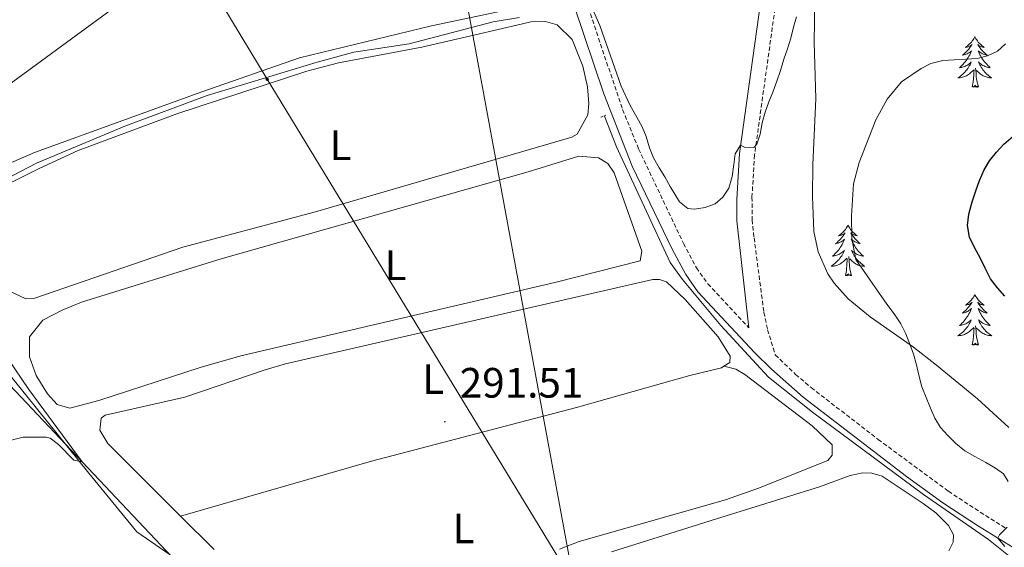
# Model space of a CAD drawing. Units: metres. Extents: x 618187 to 622692, y 4648064 to 4651109.
# Drawn here: x 620692 to 620924, y 4648677 to 4648802 of the extents above; entities that cross this region are included whole.
import ezdxf
from ezdxf.enums import TextEntityAlignment as Align

# ---------------------------------------------------------------- set-up
doc = ezdxf.new("R2010")
doc.units = ezdxf.units.M
doc.header["$MEASUREMENT"] = 0
doc.linetypes.add('TRAZOS', pattern=[0.75, 0.5, -0.25])
doc.linetypes.add('TRAZOSX2', pattern=[1.5, 1, -0.5])
for name, color, linetype, lineweight in [('Carátula', 7, 'Continuous', 5), ('Level 13', 5, 'Continuous', 0), ('Level 21', 19, 'Continuous', 0), ('Level 32', 19, 'Continuous', 0), ('Level 34', 2, 'Continuous', 0), ('Level 35', 92, 'Continuous', 0), ('Level 36', 19, 'Continuous', 40), ('Level 37', 92, 'Continuous', 0), ('Level 4', 36, 'Continuous', 30), ('Level 41', 39, 'Continuous', 0), ('Level 5', 36, 'Continuous', 0), ('Level 7', 1, 'Continuous', 0)]:
    doc.layers.add(name, color=color, linetype=linetype, lineweight=lineweight)
doc.styles.add('Arial', font='ARIAL.TTF', dxfattribs={"height": 0.2})

# ---------------------------------------------------------------- blocks, each defined once
blk = doc.blocks.new('5PELE')
at = {"layer": 'Carátula', "linetype": 'Continuous', "lineweight": 5}
h = blk.add_hatch(color=9, dxfattribs=at)
edge = h.paths.add_edge_path()
edge.add_arc((0, 0), 2.85, 359.999, 719.999)
at = {"layer": 'Carátula', "color": 252, "linetype": 'Continuous', "lineweight": 5}
blk.add_circle((0, 0, 0), 2.85, dxfattribs=at)
blk = doc.blocks.new('5PATER')
at = {"layer": 'Carátula', "linetype": 'Continuous', "lineweight": 5}
h = blk.add_hatch(color=250, dxfattribs=at)
edge = h.paths.add_edge_path()
edge.add_ellipse((0, 0), major_axis=(-1.33, -1.34), ratio=0.999422, start_angle=0, end_angle=360)

msp = doc.modelspace()

# ---------------------------------------------------------------- linework, layer by layer
at = {"layer": 'Level 13', "color": 5, "linetype": 'Continuous', "lineweight": 0, "ltscale": 0.5}
for points in [[(620927.93, 4648672.68, 295.3), (620920.04, 4648678.94, 294.45), (620904.76, 4648689.57, 293.88), (620878.54, 4648709.01, 292.37), (620868.18, 4648717.24, 292), (620856.95, 4648729.41, 291.52), (620847.93, 4648740.29, 291.15), (620844.98, 4648744.32, 290.96), (620832.37, 4648771.54, 289.92), (620829.5, 4648778.81, 289.45)], [(620797.35, 4648501.21, 293.21), (620800.37, 4648503.66, 293.1), (620802.98, 4648507.23, 292.92), (620805.55, 4648511.83, 292.84), (620809.59, 4648526.17, 292.84), (620809.78, 4648531.33, 292.84), (620809.28, 4648536.57, 292.81), (620807.16, 4648541.23, 292.81), (620800.63, 4648548.55, 292.81), (620794.73, 4648555.95, 292.81), (620788.24, 4648561.02, 292.91), (620781.83, 4648567.62, 292.86), (620775.11, 4648578.4, 292.53), (620771.32, 4648585.77, 292.07), (620767.95, 4648595.27, 291.74), (620764.64, 4648608.98, 291.76), (620761.57, 4648624.81, 291.66), (620756.38, 4648638.19, 291.3), (620749.46, 4648651.63, 291.15), (620742.92, 4648662.62, 290.82), (620734.52, 4648670.22, 290.56), (620719.22, 4648680.75, 290.33), (620707.88, 4648694.64, 290.12), (620688.11, 4648719.18, 288.9)]]:
    msp.add_polyline3d(points, dxfattribs=at)
at = {"layer": 'Level 21', "color": 19, "linetype": 'Continuous', "lineweight": 0}
for points in [[(620923.95, 4648918.85, 286.19), (620918.54, 4648911.93, 286.29), (620910.44, 4648903.61, 286.19), (620906.38, 4648900.79, 286.21), (620900.98, 4648898.39, 286.32), (620894.55, 4648894.98, 286.66), (620890.67, 4648891.83, 286.81), (620886.39, 4648887.67, 286.87), (620883.58, 4648884.44, 286.94), (620878.93, 4648877.81, 287.33), (620875.46, 4648872.22, 287.69), (620873.5, 4648867.61, 287.94), (620871.95, 4648860.12, 288.01), (620870.4, 4648846.37, 288.07), (620870.03, 4648835.48, 288.36), (620869.04, 4648825.35, 288.61), (620861.33, 4648770.01, 290.14), (620860.69, 4648759.12, 290.57), (620860.74, 4648754.12, 290.81), (620863.54, 4648728.9, 291.7)], [(620822.4, 4648804.81, 289.63), (620829.33, 4648784.04, 290), (620836.08, 4648767.02, 290.46), (620845.49, 4648747.4, 291.06), (620848.66, 4648741.45, 291.19), (620851.56, 4648737.38, 291.27), (620864.92, 4648723.04, 291.86), (620868.88, 4648719.12, 292.1), (620876.35, 4648712.49, 292.42), (620900.74, 4648693.84, 293.66), (620909.34, 4648687.6, 293.87), (620917.74, 4648682.1, 294.19), (620927.92, 4648675.83, 295.37)]]:
    msp.add_polyline3d(points, dxfattribs=at)
at = {"layer": 'Level 21', "color": 19, "linetype": 'TRAZOSX2', "lineweight": 0}
for points in [[(620872.61, 4648824.93, 288.61), (620864.91, 4648769.66, 290.14), (620864.3, 4648759.68, 290.54), (620864.33, 4648754.34, 290.81), (620864.8, 4648750.11, 290.96), (620867.11, 4648732.56, 291.26), (620867.98, 4648728.43, 291.43), (620869.8, 4648722.49, 292), (620874.59, 4648717.9, 292.26), (620878.25, 4648714.79, 292.42), (620894.05, 4648702.56, 293.26), (620910.61, 4648690.35, 293.86), (620919.34, 4648684.62, 294.19), (620924.16, 4648681.64, 294.74)], [(620825.23, 4648805.76, 289.63), (620833.8, 4648780.35, 290.1), (620837.56, 4648771.08, 290.37), (620848.16, 4648748.75, 291.06), (620851.2, 4648743.03, 291.19), (620853.88, 4648739.27, 291.27), (620863.54, 4648728.9, 291.7)]]:
    msp.add_polyline3d(points, dxfattribs=at)
at = {"layer": 'Level 21', "color": 1, "linetype": 'TRAZOS', "lineweight": 0}
msp.add_polyline3d([(620828.68, 4648778.57, 289.45), (620829.95, 4648779.03, 289.45)], dxfattribs=at)
at = {"layer": 'Level 32', "color": 6, "linetype": 'Continuous', "lineweight": 0, "ltscale": 0.5}
for points in [[(620649.58, 4648757.31, 288.61), (620875.13, 4648922.67, 282.2), (620993.78, 4649023.33, 282.88), (621131.38, 4649166.65, 280.23), (621259.72, 4649292.87, 278.76), (621417.53, 4649447.35, 277.75)], [(620517.83, 4649165.58, 284.75), (620601.59, 4649031.12, 284.47), (620676.96, 4648908.3, 284.4), (620749.98, 4648787.49, 290.02), (620819.83, 4648672.66, 293.02), (620867.65, 4648593.83, 298.53), (620853.55, 4648502.16, 298.38)], [(620649.58, 4648757.31, 288.61), (620889.87, 4648502.78, 300.9)]]:
    msp.add_polyline3d(points, dxfattribs=at)
at = {"layer": 'Level 34', "color": 19, "linetype": 'Continuous', "lineweight": 13, "ltscale": 0.5}
msp.add_polyline3d([(621485.18, 4650010.7, 274.78), (621350.33, 4649885.59, 276.68), (621304.37, 4649845.37, 276.5), (621283.27, 4649827.89, 277.7), (621249.93, 4649861.28, 278.17), (621151.2, 4649736.57, 278.82), (621003.62, 4649598.98, 278.94), (620863.14, 4649456.87, 279.46), (620715.32, 4649304.54, 282.28), (620968.05, 4649042.47, 282.88), (620790.25, 4648842.7, 287.9), (620827.94, 4648638.27, 294.08), (620841.21, 4648501.95, 296.46)], dxfattribs=at)
at = {"layer": 'Level 35', "color": 92, "linetype": 'Continuous', "lineweight": 0, "ltscale": 0.5}
msp.add_polyline3d([(620924.9, 4648705.41, 300.38), (620917.49, 4648712.14, 300.26), (620907.84, 4648720.08, 300.15), (620902.35, 4648724.32, 300.04), (620892.13, 4648731.49, 299.6), (620886.97, 4648735.74, 299.27), (620883.66, 4648739.45, 298.97), (620882.22, 4648741.58, 298.81), (620879.88, 4648746.77, 298.35), (620878.85, 4648751.63, 297.88), (620878.54, 4648759.87, 297.43), (620878.62, 4648767.39, 297.17), (620879.33, 4648782.87, 296.22), (620878.96, 4648796.29, 295.19), (620879.19, 4648810.55, 293.68)], dxfattribs=at)
at = {"layer": 'Level 36', "color": 92, "linetype": 'Continuous', "lineweight": 0}
for points in [[(620916.85, 4648797.55), (620916.74, 4648797.33), (620916.59, 4648797.05), (620916.42, 4648796.79), (620916.24, 4648796.53), (620916.04, 4648796.28), (620915.84, 4648796.05), (620915.62, 4648795.82), (620915.39, 4648795.6), (620915.15, 4648795.4), (620914.9, 4648795.21), (620914.64, 4648795.03), (620914.84, 4648795.05), (620915.04, 4648795.09), (620915.24, 4648795.15), (620915.43, 4648795.22), (620915.62, 4648795.3), (620915.8, 4648795.4), (620915.98, 4648795.51), (620916.18, 4648795.7), (620916.14, 4648795.64), (620915.91, 4648795.29), (620915.67, 4648794.96), (620915.41, 4648794.63), (620915.14, 4648794.31), (620914.86, 4648794.01), (620914.57, 4648793.72), (620914.27, 4648793.43), (620913.96, 4648793.16), (620914.08, 4648793.19), (620914.33, 4648793.24), (620914.57, 4648793.32), (620914.8, 4648793.4), (620915.04, 4648793.51), (620915.26, 4648793.63), (620915.47, 4648793.76), (620915.68, 4648793.9), (620915.88, 4648794.06), (620916.06, 4648794.23), (620915.98, 4648794.01), (620915.82, 4648793.65), (620915.65, 4648793.29), (620915.46, 4648792.94), (620915.26, 4648792.6), (620915.05, 4648792.27), (620914.83, 4648791.95), (620914.59, 4648791.64), (620914.34, 4648791.34), (620914.07, 4648791.04), (620913.8, 4648790.76), (620913.51, 4648790.49), (620913.21, 4648790.23), (620913.41, 4648790.26), (620913.68, 4648790.31), (620913.94, 4648790.37), (620914.2, 4648790.45), (620914.45, 4648790.54), (620914.7, 4648790.65), (620914.94, 4648790.77), (620915.18, 4648790.91), (620915.4, 4648791.06), (620915.62, 4648791.23), (620915.82, 4648791.4), (620916.02, 4648791.59), (620915.88, 4648791.26)], [(620916.85, 4648797.55), (620916.96, 4648797.33), (620917.12, 4648797.05), (620917.29, 4648796.79), (620917.47, 4648796.53), (620917.66, 4648796.28), (620917.87, 4648796.05), (620918.09, 4648795.82), (620918.32, 4648795.6), (620918.56, 4648795.4), (620918.81, 4648795.21), (620919.07, 4648795.03), (620918.87, 4648795.05), (620918.67, 4648795.09), (620918.47, 4648795.15), (620918.28, 4648795.22), (620918.09, 4648795.3), (620917.9, 4648795.4), (620917.73, 4648795.51), (620917.53, 4648795.7), (620917.57, 4648795.64), (620917.8, 4648795.29), (620918.04, 4648794.96), (620918.3, 4648794.63), (620918.56, 4648794.31), (620918.84, 4648794.01), (620919.14, 4648793.72), (620919.44, 4648793.43), (620919.75, 4648793.16), (620919.63, 4648793.19), (620919.38, 4648793.24), (620919.14, 4648793.32), (620918.9, 4648793.4), (620918.67, 4648793.51), (620918.45, 4648793.63), (620918.23, 4648793.76), (620918.03, 4648793.9), (620917.83, 4648794.06), (620917.64, 4648794.23), (620917.73, 4648794.01), (620917.89, 4648793.65), (620918.06, 4648793.29), (620918.24, 4648792.94), (620918.44, 4648792.6), (620918.66, 4648792.27), (620918.88, 4648791.95), (620919.12, 4648791.64), (620919.37, 4648791.34), (620919.64, 4648791.04), (620919.91, 4648790.76), (620920.2, 4648790.49), (620920.5, 4648790.23), (620920.3, 4648790.26), (620920.03, 4648790.31), (620919.77, 4648790.37), (620919.51, 4648790.45), (620919.26, 4648790.54), (620919.01, 4648790.65), (620918.77, 4648790.77), (620918.53, 4648790.91), (620918.31, 4648791.06), (620918.09, 4648791.23), (620917.88, 4648791.4), (620917.69, 4648791.59), (620917.83, 4648791.26)], [(620915.88, 4648791.26), (620915.72, 4648790.94), (620915.55, 4648790.63), (620915.37, 4648790.32), (620915.17, 4648790.03), (620914.96, 4648789.74), (620914.74, 4648789.46), (620914.5, 4648789.19), (620914.26, 4648788.93), (620914, 4648788.69), (620913.73, 4648788.45), (620913.45, 4648788.23), (620913.16, 4648788.02), (620912.87, 4648787.83), (620913.14, 4648787.84), (620913.4, 4648787.87), (620913.66, 4648787.91), (620913.92, 4648787.97), (620914.18, 4648788.04), (620914.43, 4648788.12), (620914.67, 4648788.23), (620914.91, 4648788.34), (620915.14, 4648788.47), (620915.36, 4648788.62), (620915.58, 4648788.78), (620915.78, 4648788.95), (620916.63, 4648789.75)], [(620916.24, 4648785.7), (620916.48, 4648786.81), (620916.59, 4648788.56), (620916.64, 4648788.99), (620916.7, 4648789.71)], [(620917.7, 4648785.7), (620917.28, 4648787.14), (620917.18, 4648788.04), (620917.14, 4648788.99), (620917.04, 4648790.15)], [(620917.83, 4648791.26), (620917.99, 4648790.94), (620918.16, 4648790.63), (620918.34, 4648790.32), (620918.54, 4648790.03), (620918.74, 4648789.74), (620918.97, 4648789.46), (620919.2, 4648789.19), (620919.45, 4648788.93), (620919.71, 4648788.69), (620919.98, 4648788.45), (620920.26, 4648788.23), (620920.54, 4648788.02), (620920.83, 4648787.83), (620920.57, 4648787.84), (620920.31, 4648787.87), (620920.04, 4648787.91), (620919.78, 4648787.97), (620919.53, 4648788.04), (620919.28, 4648788.12), (620919.04, 4648788.23), (620918.8, 4648788.34), (620918.57, 4648788.47), (620918.35, 4648788.62), (620918.13, 4648788.78), (620917.93, 4648788.95), (620917.27, 4648789.57)], [(620917.7, 4648785.7), (620917.53, 4648785.63), (620917.51, 4648785.87), (620917.32, 4648785.65), (620917.2, 4648785.85), (620917.08, 4648785.74), (620916.81, 4648785.69), (620917.01, 4648786.08), (620916.62, 4648785.7), (620916.43, 4648785.65), (620916.39, 4648785.81), (620916.24, 4648785.7)], [(620879.01, 4648775.86), (620879.09, 4648775.81), (620879.01, 4648775.81)], [(620886.93, 4648753.11), (620886.82, 4648752.89), (620886.66, 4648752.62), (620886.5, 4648752.35), (620886.32, 4648752.09), (620886.12, 4648751.85), (620885.91, 4648751.61), (620885.7, 4648751.38), (620885.46, 4648751.17), (620885.22, 4648750.96), (620884.97, 4648750.77), (620884.71, 4648750.59), (620884.91, 4648750.62), (620885.12, 4648750.65), (620885.32, 4648750.71), (620885.51, 4648750.78), (620885.7, 4648750.86), (620885.88, 4648750.96), (620886.05, 4648751.07), (620886.26, 4648751.27), (620886.22, 4648751.2), (620885.99, 4648750.85), (620885.74, 4648750.52), (620885.49, 4648750.19), (620885.22, 4648749.88), (620884.94, 4648749.57), (620884.65, 4648749.28), (620884.35, 4648748.99), (620884.03, 4648748.72), (620884.16, 4648748.75), (620884.4, 4648748.81), (620884.64, 4648748.88), (620884.88, 4648748.97), (620885.11, 4648749.07), (620885.34, 4648749.19), (620885.55, 4648749.32), (620885.76, 4648749.46), (620885.96, 4648749.62), (620886.14, 4648749.79), (620886.05, 4648749.57), (620885.9, 4648749.21), (620885.73, 4648748.85), (620885.54, 4648748.51), (620885.34, 4648748.17), (620885.13, 4648747.83), (620884.9, 4648747.51), (620884.66, 4648747.2), (620884.41, 4648746.9), (620884.15, 4648746.61), (620883.87, 4648746.33), (620883.59, 4648746.05), (620883.29, 4648745.8), (620883.49, 4648745.82), (620883.75, 4648745.87), (620884.02, 4648745.93), (620884.28, 4648746.01), (620884.53, 4648746.11), (620884.78, 4648746.21), (620885.02, 4648746.34), (620885.25, 4648746.47), (620885.48, 4648746.62), (620885.69, 4648746.79), (620885.9, 4648746.96), (620886.1, 4648747.15), (620885.95, 4648746.83)], [(620886.93, 4648753.11), (620887.04, 4648752.89), (620887.2, 4648752.62), (620887.36, 4648752.35), (620887.55, 4648752.09), (620887.74, 4648751.85), (620887.95, 4648751.61), (620888.17, 4648751.38), (620888.4, 4648751.17), (620888.64, 4648750.96), (620888.89, 4648750.77), (620889.15, 4648750.59), (620888.95, 4648750.62), (620888.75, 4648750.65), (620888.55, 4648750.71), (620888.35, 4648750.78), (620888.16, 4648750.86), (620887.98, 4648750.96), (620887.81, 4648751.07), (620887.6, 4648751.27), (620887.64, 4648751.2), (620887.87, 4648750.85), (620888.12, 4648750.52), (620888.37, 4648750.19), (620888.64, 4648749.88), (620888.92, 4648749.57), (620889.21, 4648749.28), (620889.52, 4648748.99), (620889.83, 4648748.72), (620889.7, 4648748.75), (620889.46, 4648748.81), (620889.22, 4648748.88), (620888.98, 4648748.97), (620888.75, 4648749.07), (620888.53, 4648749.19), (620888.31, 4648749.32), (620888.1, 4648749.46), (620887.91, 4648749.62), (620887.72, 4648749.79), (620887.81, 4648749.57), (620887.96, 4648749.21), (620888.14, 4648748.85), (620888.32, 4648748.51), (620888.52, 4648748.17), (620888.73, 4648747.83), (620888.96, 4648747.51), (620889.2, 4648747.2), (620889.45, 4648746.9), (620889.71, 4648746.61), (620889.99, 4648746.33), (620890.28, 4648746.05), (620890.57, 4648745.8), (620890.38, 4648745.82), (620890.11, 4648745.87), (620889.85, 4648745.93), (620889.59, 4648746.01), (620889.33, 4648746.11), (620889.08, 4648746.21), (620888.84, 4648746.34), (620888.61, 4648746.47), (620888.38, 4648746.62), (620888.17, 4648746.79), (620887.96, 4648746.96), (620887.77, 4648747.15), (620887.91, 4648746.83)], [(620885.95, 4648746.83), (620885.8, 4648746.5), (620885.63, 4648746.19), (620885.45, 4648745.89), (620885.25, 4648745.59), (620885.04, 4648745.3), (620884.82, 4648745.02), (620884.58, 4648744.75), (620884.34, 4648744.5), (620884.08, 4648744.25), (620883.81, 4648744.02), (620883.53, 4648743.79), (620883.24, 4648743.59), (620882.95, 4648743.39), (620883.22, 4648743.4), (620883.48, 4648743.43), (620883.74, 4648743.47), (620884, 4648743.53), (620884.26, 4648743.6), (620884.5, 4648743.69), (620884.75, 4648743.79), (620884.99, 4648743.91), (620885.22, 4648744.04), (620885.44, 4648744.18), (620885.65, 4648744.34), (620885.86, 4648744.51), (620886.7, 4648745.31)], [(620886.31, 4648741.26), (620886.56, 4648742.38), (620886.67, 4648744.12), (620886.72, 4648744.55), (620886.78, 4648745.27)], [(620887.78, 4648741.26), (620887.35, 4648742.7), (620887.26, 4648743.6), (620887.22, 4648744.55), (620887.11, 4648745.72)], [(620887.91, 4648746.83), (620888.06, 4648746.5), (620888.23, 4648746.19), (620888.42, 4648745.89), (620888.61, 4648745.59), (620888.82, 4648745.3), (620889.04, 4648745.02), (620889.28, 4648744.75), (620889.53, 4648744.5), (620889.78, 4648744.25), (620890.05, 4648744.02), (620890.33, 4648743.79), (620890.62, 4648743.59), (620890.91, 4648743.39), (620890.65, 4648743.4), (620890.38, 4648743.43), (620890.12, 4648743.47), (620889.86, 4648743.53), (620889.61, 4648743.6), (620889.36, 4648743.69), (620889.11, 4648743.79), (620888.88, 4648743.91), (620888.64, 4648744.04), (620888.42, 4648744.18), (620888.21, 4648744.34), (620888.01, 4648744.51), (620887.35, 4648745.13)], [(620887.78, 4648741.26), (620887.61, 4648741.19), (620887.59, 4648741.43), (620887.4, 4648741.21), (620887.28, 4648741.41), (620887.16, 4648741.3), (620886.89, 4648741.25), (620887.08, 4648741.64), (620886.7, 4648741.26), (620886.51, 4648741.21), (620886.47, 4648741.37), (620886.31, 4648741.26)], [(620916.85, 4648736.75), (620916.74, 4648736.53), (620916.59, 4648736.25), (620916.42, 4648735.99), (620916.24, 4648735.73), (620916.04, 4648735.48), (620915.84, 4648735.25), (620915.62, 4648735.02), (620915.39, 4648734.8), (620915.15, 4648734.6), (620914.9, 4648734.41), (620914.64, 4648734.23), (620914.84, 4648734.25), (620915.04, 4648734.29), (620915.24, 4648734.35), (620915.43, 4648734.42), (620915.62, 4648734.5), (620915.8, 4648734.6), (620915.98, 4648734.71), (620916.18, 4648734.9), (620916.14, 4648734.84), (620915.91, 4648734.49), (620915.67, 4648734.16), (620915.41, 4648733.83), (620915.14, 4648733.52), (620914.86, 4648733.21), (620914.57, 4648732.92), (620914.27, 4648732.63), (620913.96, 4648732.36), (620914.08, 4648732.39), (620914.32, 4648732.44), (620914.57, 4648732.52), (620914.8, 4648732.61), (620915.03, 4648732.71), (620915.26, 4648732.83), (620915.47, 4648732.96), (620915.68, 4648733.1), (620915.88, 4648733.26), (620916.06, 4648733.43), (620915.98, 4648733.21), (620915.82, 4648732.85), (620915.65, 4648732.49), (620915.46, 4648732.15), (620915.26, 4648731.81), (620915.05, 4648731.47), (620914.82, 4648731.15), (620914.59, 4648730.84), (620914.34, 4648730.54), (620914.07, 4648730.25), (620913.8, 4648729.96), (620913.51, 4648729.69), (620913.21, 4648729.44), (620913.41, 4648729.46), (620913.68, 4648729.51), (620913.94, 4648729.57), (620914.2, 4648729.65), (620914.45, 4648729.74), (620914.7, 4648729.85), (620914.94, 4648729.97), (620915.18, 4648730.11), (620915.4, 4648730.26), (620915.62, 4648730.43), (620915.82, 4648730.6), (620916.02, 4648730.79), (620915.88, 4648730.46)], [(620916.85, 4648736.75), (620916.96, 4648736.53), (620917.12, 4648736.25), (620917.29, 4648735.99), (620917.47, 4648735.73), (620917.66, 4648735.48), (620917.87, 4648735.25), (620918.09, 4648735.02), (620918.32, 4648734.8), (620918.56, 4648734.6), (620918.81, 4648734.41), (620919.07, 4648734.23), (620918.87, 4648734.25), (620918.67, 4648734.29), (620918.47, 4648734.35), (620918.27, 4648734.42), (620918.08, 4648734.5), (620917.9, 4648734.6), (620917.73, 4648734.71), (620917.52, 4648734.9), (620917.57, 4648734.84), (620917.8, 4648734.49), (620918.04, 4648734.16), (620918.3, 4648733.83), (620918.56, 4648733.52), (620918.84, 4648733.21), (620919.14, 4648732.92), (620919.44, 4648732.63), (620919.75, 4648732.36), (620919.63, 4648732.39), (620919.38, 4648732.44), (620919.14, 4648732.52), (620918.9, 4648732.61), (620918.67, 4648732.71), (620918.45, 4648732.83), (620918.23, 4648732.96), (620918.03, 4648733.1), (620917.83, 4648733.26), (620917.64, 4648733.43), (620917.73, 4648733.21), (620917.89, 4648732.85), (620918.06, 4648732.49), (620918.24, 4648732.15), (620918.44, 4648731.81), (620918.65, 4648731.47), (620918.88, 4648731.15), (620919.12, 4648730.84), (620919.37, 4648730.54), (620919.64, 4648730.25), (620919.91, 4648729.96), (620920.2, 4648729.69), (620920.49, 4648729.44), (620920.3, 4648729.46), (620920.03, 4648729.51), (620919.77, 4648729.57), (620919.51, 4648729.65), (620919.25, 4648729.74), (620919.01, 4648729.85), (620918.76, 4648729.97), (620918.53, 4648730.11), (620918.31, 4648730.26), (620918.09, 4648730.43), (620917.88, 4648730.6), (620917.69, 4648730.79), (620917.83, 4648730.46)], [(620915.88, 4648730.46), (620915.72, 4648730.14), (620915.55, 4648729.83), (620915.37, 4648729.52), (620915.17, 4648729.23), (620914.96, 4648728.94), (620914.74, 4648728.66), (620914.5, 4648728.39), (620914.26, 4648728.13), (620914, 4648727.89), (620913.73, 4648727.66), (620913.45, 4648727.43), (620913.16, 4648727.23), (620912.87, 4648727.03), (620913.14, 4648727.04), (620913.4, 4648727.07), (620913.66, 4648727.11), (620913.92, 4648727.17), (620914.18, 4648727.24), (620914.43, 4648727.33), (620914.67, 4648727.43), (620914.91, 4648727.54), (620915.14, 4648727.67), (620915.36, 4648727.82), (620915.57, 4648727.98), (620915.78, 4648728.15), (620916.62, 4648728.95)], [(620916.23, 4648724.9), (620916.48, 4648726.02), (620916.59, 4648727.76), (620916.64, 4648728.19), (620916.7, 4648728.91)], [(620917.7, 4648724.9), (620917.28, 4648726.34), (620917.18, 4648727.24), (620917.14, 4648728.19), (620917.04, 4648729.35)], [(620917.83, 4648730.46), (620917.98, 4648730.14), (620918.15, 4648729.83), (620918.34, 4648729.52), (620918.53, 4648729.23), (620918.74, 4648728.94), (620918.97, 4648728.66), (620919.2, 4648728.39), (620919.45, 4648728.13), (620919.71, 4648727.89), (620919.98, 4648727.66), (620920.25, 4648727.43), (620920.54, 4648727.23), (620920.83, 4648727.03), (620920.57, 4648727.04), (620920.3, 4648727.07), (620920.04, 4648727.11), (620919.78, 4648727.17), (620919.53, 4648727.24), (620919.28, 4648727.33), (620919.04, 4648727.43), (620918.8, 4648727.54), (620918.57, 4648727.67), (620918.34, 4648727.82), (620918.13, 4648727.98), (620917.93, 4648728.15), (620917.27, 4648728.77)], [(620917.7, 4648724.9), (620917.53, 4648724.83), (620917.51, 4648725.07), (620917.32, 4648724.85), (620917.2, 4648725.05), (620917.08, 4648724.94), (620916.81, 4648724.89), (620917, 4648725.28), (620916.62, 4648724.9), (620916.43, 4648724.85), (620916.39, 4648725.01), (620916.23, 4648724.9)]]:
    msp.add_lwpolyline(points, dxfattribs=at)
for points in [[(620823.04, 4648811.25, 288.61), (620821.79, 4648807.53, 288.64), (620817.48, 4648806.26, 288.61), (620788.72, 4648800.13, 288.69), (620757.63, 4648792.54, 288.71), (620734.56, 4648784.55, 288.95), (620695.11, 4648770.19, 288.71), (620675.68, 4648761.8, 288.59)], [(620798.99, 4648797.98, 289.84), (620809.83, 4648800.51, 289.86), (620812.15, 4648801.05, 289.87), (620815.58, 4648801.11, 289.84), (620818.32, 4648800.36, 289.84), (620821.91, 4648796.84, 289.84), (620824.43, 4648790.57, 289.85), (620825.47, 4648785.71, 289.86), (620825.8, 4648781.79, 289.87), (620825.61, 4648779.11, 289.92), (620823.1, 4648774.55, 289.98), (620821.79, 4648773.85, 289.99), (620761.35, 4648756.22, 290.12), (620730.11, 4648747.92, 290.13), (620695.18, 4648735.87, 289.71), (620693.09, 4648735.71, 289.71), (620685.37, 4648739.35, 289.71)], [(620682.01, 4648759.37, 289.83), (620696.34, 4648766.56, 290.02), (620705.42, 4648770.7, 290.1), (620728.66, 4648779.38, 290.12), (620759.3, 4648789.41, 290.05), (620766.79, 4648791.41, 290.02), (620786.46, 4648795.04, 289.87), (620798.99, 4648797.98, 289.84)], [(620823.46, 4648769.39, 291.02), (620828.08, 4648768.97, 291.02), (620830.28, 4648767.6, 291.02), (620831.78, 4648765.41, 291.02), (620838.3, 4648746.97, 291.14), (620837.9, 4648744.65, 291.14), (620817.82, 4648739.54, 291.17), (620743.78, 4648722.24, 291.48), (620734.15, 4648719.54, 291.5), (620710.3, 4648711.71, 291.39), (620703.4, 4648709.9, 291.32), (620700.47, 4648710.83, 291.27), (620698.18, 4648713.34, 291.25), (620695.53, 4648717.67, 291.22), (620693.91, 4648722.01, 291.2), (620693.94, 4648726.79, 291.12), (620697.1, 4648730.65, 290.99), (620701.6, 4648733.01, 290.83), (620706.17, 4648734.95, 290.65), (620739.12, 4648745.19, 290.41), (620811.5, 4648765.64, 290.84), (620823.46, 4648769.39, 291.02)], [(620729.55, 4648684.49, 291.91), (620712.43, 4648701.61, 291.94), (620710.48, 4648704.71, 291.94), (620710.84, 4648707.61, 291.94), (620711.75, 4648708.25, 291.94), (620730.55, 4648712.5, 291.94), (620749.48, 4648719, 291.9), (620754.29, 4648720.37, 291.89), (620840.9, 4648740.31, 291.76), (620842.47, 4648740.25, 291.78), (620844.1, 4648739.75, 291.76), (620848.52, 4648735.6, 291.76), (620856.3, 4648726.78, 291.71), (620859.13, 4648722.19, 291.68), (620859.07, 4648720.69, 291.68), (620857.69, 4648719.83, 291.68)], [(620857.69, 4648719.83, 291.68), (620857.07, 4648719.45, 291.68), (620849.63, 4648717.61, 291.94), (620822.93, 4648710.08, 291.93), (620774.54, 4648697.45, 291.88), (620729.55, 4648684.49, 291.91)], [(620857.69, 4648719.83, 291.68), (620860.48, 4648719.12, 291.73), (620862.62, 4648717.9, 291.73), (620878.47, 4648705.77, 291.66), (620883.18, 4648701.25, 291.66), (620883.22, 4648698.85, 291.63), (620882.2, 4648697.61, 291.66), (620865.82, 4648691.06, 291.81), (620858.06, 4648688.3, 291.86), (620823.54, 4648678.51, 291.92), (620818.87, 4648676.72, 291.93)], [(620880.23, 4648691.4, 293.9), (620887.43, 4648694.02, 293.85), (620890.41, 4648694.72, 293.88), (620892.56, 4648694.64, 293.88), (620894.96, 4648693.87, 293.88), (620904.7, 4648687.47, 293.8), (620907.67, 4648685.26, 293.8), (620910.61, 4648682.25, 293.77), (620911.78, 4648680.08, 293.75), (620911.77, 4648678.36, 293.75), (620910.71, 4648676.3, 293.72)], [(620831.2, 4648676.03, 293.16), (620855.9, 4648683.8, 293.18), (620880.23, 4648691.4, 293.9)], [(620737.48, 4648676.57, 291.91), (620729.55, 4648684.49, 291.91)]]:
    msp.add_polyline3d(points, dxfattribs=at)
at = {"layer": 'Level 4', "color": 36, "linetype": 'Continuous', "lineweight": 30}
msp.add_polyline3d([(620923.95, 4648736.35, 300), (620922.18, 4648738.29, 300), (620920.53, 4648740.42, 300), (620919.31, 4648742.98, 300), (620918.07, 4648745.36, 300), (620916.86, 4648747.69, 300), (620915.62, 4648750.25, 300), (620915.11, 4648753.03, 300), (620915.41, 4648755.72, 300), (620916.22, 4648758.63, 300), (620917.11, 4648761.19, 300), (620917.97, 4648763.64, 300), (620919.06, 4648766.12, 300), (620920.33, 4648768.3, 300), (620921.95, 4648770.3, 300), (620923.72, 4648772.2, 300), (620925.9, 4648774.05, 300)], dxfattribs=at)
at = {"layer": 'Level 5', "color": 36, "linetype": 'Continuous', "lineweight": 0}
for points in [[(620826.46, 4648804.64, 290), (620828.4, 4648800.21, 290), (620833.48, 4648785.87, 290), (620835.57, 4648781.33, 290), (620837.18, 4648778.59, 290), (620838.39, 4648776.31, 290), (620839.33, 4648773.98, 290), (620840.16, 4648771.34, 290), (620841.1, 4648769.01, 290), (620842.37, 4648766.63, 290), (620843.76, 4648764.48, 290), (620845.03, 4648762.25, 290), (620847.2, 4648758.63, 290), (620849.15, 4648757.01, 290), (620850.77, 4648756.83, 290), (620853.26, 4648757.24, 290), (620855.64, 4648758.1, 290), (620857.41, 4648759.7, 290), (620858.85, 4648761.8, 290), (620859.59, 4648764.56, 290), (620859.99, 4648767.37, 290), (620860.37, 4648769.95, 290), (620861.56, 4648771.95, 290), (620862.55, 4648771.5, 290), (620864.75, 4648771.42, 290), (620865.44, 4648772.23, 290), (620866.22, 4648774.56, 290), (620866.73, 4648777.22, 290), (620867.38, 4648779.78, 290), (620868.24, 4648782.16, 290), (620869.21, 4648784.49, 290), (620870.14, 4648787.05, 290), (620871.03, 4648789.6, 290), (620871.84, 4648792.24, 290), (620872.65, 4648794.67, 290), (620873.46, 4648797.17, 290), (620874.12, 4648799.78, 290), (620874.8, 4648802.19, 290)], [(620676.61, 4648757.92, 290), (620695.56, 4648767.7, 290), (620716.41, 4648776.47, 290), (620735.86, 4648783.64, 290), (620761.8, 4648791.57, 290), (620770.42, 4648793.89, 290), (620783.49, 4648795.88, 290), (620803.28, 4648801.03, 290), (620809.46, 4648802.08, 290)], [(620924.71, 4648692.64, 295), (620923.6, 4648694.43, 295), (620921.72, 4648695.8, 295), (620919.42, 4648697.12, 295), (620916.86, 4648698.54, 295), (620914.48, 4648699.9, 295), (620912.4, 4648701.63, 295), (620910.48, 4648703.47, 295), (620908.73, 4648705.35, 295), (620907.39, 4648707.58, 295), (620906.38, 4648709.91, 295), (620905.34, 4648712.44, 295), (620904.35, 4648714.95, 295), (620903.66, 4648717.71, 295), (620903.06, 4648720.16, 295), (620902.4, 4648722.67, 295), (620901.54, 4648725.02, 295), (620900.55, 4648727.43, 295), (620899.36, 4648729.83, 295), (620897.82, 4648732.21, 295), (620896.07, 4648734.44, 295), (620888.77, 4648744.98, 295), (620887.84, 4648749.91, 295), (620887.76, 4648755.29, 295), (620888.27, 4648762.87, 295), (620889.55, 4648767.86, 295), (620893.5, 4648777.91, 295), (620896.14, 4648782.79, 295), (620899.58, 4648786.87, 295), (620904.23, 4648790.06, 295), (620906.46, 4648791.19, 295), (620909.27, 4648791.94, 295), (620917.43, 4648792.43, 295), (620919.86, 4648793.01, 295), (620922.23, 4648794.11, 295), (620924.05, 4648795.82, 295)], [(620687.5, 4648701.81, 290), (620692.43, 4648703.12, 290), (620697.82, 4648703.12, 290), (620698.77, 4648702.84, 290), (620700.74, 4648701.38, 290), (620704.35, 4648697.66, 290), (620706.38, 4648697.24, 290), (620693.74, 4648714.36, 290), (620682.1, 4648731.41, 290)], [(620923.95, 4648677.32, 295), (620922.28, 4648679.24, 295), (620922.68, 4648680.1, 295), (620924.46, 4648681.87, 295)]]:
    msp.add_polyline3d(points, dxfattribs=at)

# ---------------------------------------------------------------- block references
at = {"layer": 'Level 32', "color": 252, "linetype": 'Continuous', "lineweight": 0, "xscale": 0.09999983015004542, "yscale": 0.09999983015004542}
msp.add_blockref('5PELE', (620749.98, 4648787.49, 290.02), dxfattribs=at)
at = {"layer": 'Level 7', "color": 19, "linetype": 'Continuous', "lineweight": 0, "xscale": 0.09999983015004542, "yscale": 0.09999983015004542}
msp.add_blockref('5PATER', (620791.88, 4648706.73, 291.51), dxfattribs=at)

# ---------------------------------------------------------------- texts
at = {"layer": 'Level 37', "color": 92, "linetype": 'Continuous', "lineweight": 0, "style": 'Arial'}
for p in [(620767.28, 4648771.95, 290.06), (620780.25, 4648743.65, 290.53), (620789.11, 4648716.78, 291.68), (620796.29, 4648681.57, 291.95)]:
    msp.add_text('L', height=7, dxfattribs=at).set_placement(p, align=Align.MIDDLE_CENTER)
at = {"layer": 'Level 41', "color": 19, "linetype": 'Continuous', "lineweight": 0, "style": 'Arial'}
msp.add_text('291.51', height=7, dxfattribs=at).set_placement((620795.38, 4648710.23, 291.51), align=Align.BOTTOM_LEFT)

doc.saveas('drawing.dxf')
